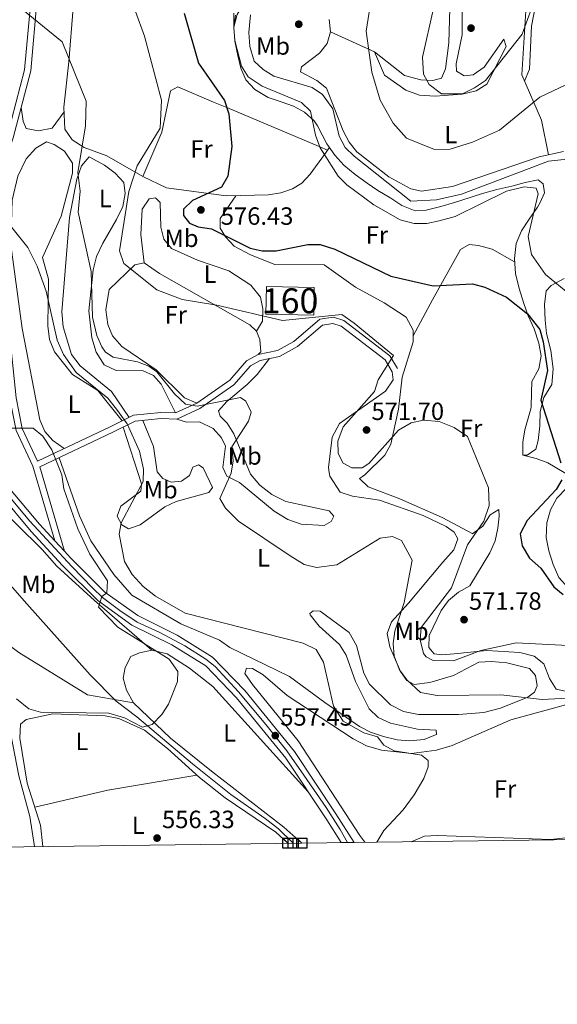
# Model space of a CAD drawing. Units: metres. Extents: x 587934 to 594894, y 4650332 to 4655047.
# Drawn here: x 592939 to 593155, y 4650332 to 4650727 of the extents above; entities that cross this region are included whole.
import ezdxf
from ezdxf.enums import TextEntityAlignment as Align

# ---------------------------------------------------------------- set-up
doc = ezdxf.new("R2010")
doc.units = ezdxf.units.M
doc.header["$MEASUREMENT"] = 0
doc.linetypes.add('DGN Style 3', pattern=[121.93132000000001, 87.09380000000002, -34.83752])
doc.linetypes.add('DGN Style 4', pattern=[139.4371738, 69.67504000000001, -34.83752, 0.08709380000000001, -34.83752])
for name, color, linetype, lineweight in [('Nivel 11', 7, 'Continuous', 0), ('Nivel 13', 7, 'Continuous', 0), ('Nivel 18', 7, 'Continuous', 0), ('Nivel 21', 7, 'Continuous', 0), ('Nivel 23', 7, 'Continuous', 0), ('Nivel 36', 7, 'Continuous', 0), ('Nivel 37', 7, 'Continuous', 0), ('Nivel 4', 7, 'Continuous', 0), ('Nivel 41', 7, 'Continuous', 0), ('Nivel 48', 7, 'Continuous', 0), ('Nivel 49', 7, 'Continuous', 0), ('Nivel 5', 7, 'Continuous', 0), ('Nivel 53', 7, 'Continuous', 0), ('Nivel 54', 7, 'Continuous', 0), ('Nivel 61', 7, 'Continuous', 0), ('Nivel 62', 7, 'Continuous', 0), ('Nivel 7', 7, 'Continuous', 0)]:
    doc.layers.add(name, color=color, linetype=linetype, lineweight=lineweight)
doc.styles.add('Style-Arial', font='txt')
doc.styles.add('Style-Arial Narrow', font='txt')

# ---------------------------------------------------------------- blocks, each defined once
blk = doc.blocks.new('5PATER')
at = {"layer": 'Nivel 7', "linetype": 'Continuous', "lineweight": 0}
h = blk.add_hatch(color=51, dxfattribs=at)
edge = h.paths.add_edge_path()
edge.add_ellipse((-0.002248577773571014, 0.003917604684829712), major_axis=(-1.095731442372465, -1.110710699892244), ratio=0.9994222409660318, start_angle=0, end_angle=360)

msp = doc.modelspace()

# ---------------------------------------------------------------- linework, layer by layer
at = {"layer": 'Nivel 11', "color": 142, "linetype": 'DGN Style 3', "lineweight": 13}
for points in [[(592986.3099999987, 4650447.100000001, 555), (592977.9899999984, 4650453.43, 555.01), (592967.5700000003, 4650463.899999999, 554.82), (592942.0700000003, 4650492.469999999, 553.52), (592925.0300000012, 4650511.830000002, 551.47)], [(592986.3099999987, 4650447.100000001, 555), (593008.6000000015, 4650428.27, 556.19), (593023.9499999993, 4650415.98, 557.19), (593037.7699999996, 4650406.25, 557.96), (593043.1499999985, 4650402.16, 558.26), (593049.0399999991, 4650396.359999999, 558.38)]]:
    msp.add_polyline3d(points, dxfattribs=at)
at = {"layer": 'Nivel 13', "color": 4, "linetype": 'Continuous', "lineweight": 0}
msp.add_polyline3d([(593186.5899999999, 4650672.239999998, 580.88), (593170.2699999996, 4650672.129999999, 580.69), (593151.5100000016, 4650670.120000001, 580.69), (593116.6099999994, 4650656.879999999, 580.88), (593106.5899999999, 4650654.609999999, 580.88), (593096.1700000018, 4650654.010000002, 580.88), (593073.4499999993, 4650672.050000001, 580.88), (593069.9299999997, 4650675.600000001, 580.88), (593067.4400000013, 4650680.170000002, 580.88), (593064.8999999985, 4650691.050000001, 581.0500000000001), (593060.75, 4650696.800000001, 580.88), (593056.6600000001, 4650699.600000001, 580.88), (593041.2699999996, 4650704.149999999, 580.88), (593037.0399999991, 4650706.82, 580.88), (593033.3299999982, 4650710.16, 580.88), (593031.5799999982, 4650716.09, 580.88), (593031.2100000009, 4650721.760000002, 580.88), (593031.9299999997, 4650728.82, 581.07)], dxfattribs=at)
at = {"layer": 'Nivel 18', "color": 1, "linetype": 'DGN Style 3', "lineweight": 13, "extrusion": (-0.003538016337438925, -0.1657690093712238, 0.9861582621326452), "elevation": -772461.4978277979, "flags": 128}
msp.add_lwpolyline([(493667.4508750625, 4597777.154502932), (493686.6652498916, 4597777.154502936), (493686.6613049246, 4597765.936625041), (493667.4469300993, 4597765.936625041), (493667.4508750625, 4597777.154502932)], dxfattribs=at)
at = {"layer": 'Nivel 21', "color": 7, "linetype": 'Continuous', "lineweight": 0}
for points in [[(592953.370000001, 4650517.739999998, 553.15), (592944.5899999999, 4650547.710000001, 554.08), (592937.8399999999, 4650562.030000001, 554.82), (592935.370000001, 4650574.68, 555.2), (592933.3399999999, 4650594.120000001, 556.13), (592932.0599999987, 4650599.969999999, 556.3100000000001), (592924.0100000016, 4650621.539999999, 556.6800000000001), (592921.9699999988, 4650633.789999999, 557.0600000000001), (592925.6099999994, 4650653.800000001, 558.17), (592934.2800000012, 4650680.050000001, 560.78), (592941.1999999993, 4650706.760000002, 563.01), (592943.9499999993, 4650737.27, 565.62)], [(592946.4100000001, 4650549.73, 554.08), (592975.5500000007, 4650563.530000001, 558.09), (592984.9600000009, 4650568.129999999, 560.7), (592995.9200000018, 4650569.260000002, 562), (593001.8200000003, 4650569.030000001, 562.74), (593010.3200000003, 4650573.010000002, 564.0500000000001), (593023.5599999987, 4650582.260000002, 564.42), (593030.3200000003, 4650589.989999998, 567.21), (593034.9499999993, 4650592.449999999, 567.4), (593042.6600000001, 4650594.050000001, 567.58), (593049.2699999996, 4650597.760000002, 568.14), (593059.6799999997, 4650606.620000001, 568.7), (593065.1799999997, 4650607.52, 568.89), (593069.3900000006, 4650606.18, 569.63), (593087.7600000016, 4650592, 569.82), (593090.9200000018, 4650586.920000002, 570.5600000000001)]]:
    msp.add_polyline3d(points, dxfattribs=at)
at = {"layer": 'Nivel 21', "color": 7, "linetype": 'DGN Style 3', "lineweight": 0}
for points in [[(592946.4100000001, 4650549.73, 554.08), (592940.2199999988, 4650562.84, 554.82), (592937.8399999999, 4650575.07, 555.2), (592935.8099999987, 4650594.489999998, 556.13), (592934.4800000004, 4650600.600000001, 556.3100000000001), (592926.4200000018, 4650622.190000001, 556.6800000000001), (592924.4899999984, 4650633.75, 557.0600000000001), (592928, 4650653.050000001, 558.17), (592936.6999999993, 4650679.420000002, 560.78), (592943.6700000018, 4650706.289999999, 563.01), (592946.4100000001, 4650736.719999999, 565.62)], [(592957.1900000013, 4650513.59, 553.15), (592947.2899999991, 4650547.379999999, 554.08), (592976.6400000006, 4650561.280000001, 558.09), (592985.6499999985, 4650565.690000001, 560.7), (592996, 4650566.75, 562), (593002.3299999982, 4650566.510000002, 562.74), (593011.5700000003, 4650570.84, 564.0500000000001), (593025.2399999984, 4650580.390000001, 564.42), (593031.8999999985, 4650588, 567.21), (593035.8099999987, 4650590.080000002, 567.4), (593043.5500000007, 4650591.68, 567.58), (593050.7100000009, 4650595.699999999, 568.14), (593060.7699999996, 4650604.27, 568.7), (593064.9899999984, 4650604.960000001, 568.89), (593068.2100000009, 4650603.93, 569.63), (593085.870000001, 4650590.300000001, 569.82), (593088.8000000007, 4650585.600000001, 570.5600000000001)]]:
    msp.add_polyline3d(points, dxfattribs=at)
at = {"layer": 'Nivel 21', "color": 7, "linetype": 'Continuous', "lineweight": 13}
for points in [[(592934.4600000009, 4650539.48, 551.85), (592947.2199999988, 4650524.420000002, 552.96), (592953.370000001, 4650517.739999998, 553.79), (592957.1900000013, 4650513.59, 554.3100000000001), (592959.6499999985, 4650510.91, 554.64), (592973.4899999984, 4650497.149999999, 555.38), (592986.620000001, 4650487.699999999, 555.94), (593002.4899999984, 4650479.82, 556.13), (593016.6999999993, 4650471.050000001, 556.6800000000001), (593029.6099999994, 4650457.670000002, 557.24), (593049.5599999987, 4650433.129999999, 557.99), (593066.1700000018, 4650408.199999999, 558.36), (593073.4699999988, 4650396.68, 559.08)], [(592931.25, 4650536.469999999, 551.85), (592943.9100000001, 4650521.510000002, 552.96), (592956.4699999988, 4650507.859999999, 554.64), (592970.629999999, 4650493.780000001, 555.38), (592984.3299999982, 4650483.920000002, 555.94), (593000.3500000015, 4650475.969999999, 556.13), (593013.9100000001, 4650467.600000001, 556.6800000000001), (593026.3099999987, 4650454.75, 557.24), (593046.0100000016, 4650430.52, 557.99), (593062.4699999988, 4650405.809999999, 558.36), (593068.2899999991, 4650396.620000001, 558.9300000000001)]]:
    msp.add_polyline3d(points, dxfattribs=at)
at = {"layer": 'Nivel 23', "color": 7, "linetype": 'DGN Style 4', "lineweight": 0}
msp.add_polyline3d([(592933.7800000012, 4650536.949999999, 551.9300000000001), (592943.2800000012, 4650525.550000001, 552.76), (592960.2399999984, 4650507.370000001, 554.75), (592968.6499999985, 4650498.68, 555.2), (592972.4499999993, 4650494.969999999, 555.04), (592979.5100000016, 4650489.809999999, 555.64), (592986.4699999988, 4650485.109999999, 555.95), (592995.2899999991, 4650481.07, 556.0600000000001), (593005.6000000015, 4650475.640000001, 556.29), (593014.0100000016, 4650470.210000001, 556.62), (593017.7199999988, 4650467.23, 556.78), (593027.0300000012, 4650457.18, 557.2), (593038.0799999982, 4650444.039999999, 557.39), (593046.4899999984, 4650433.449999999, 557.87), (593053.2699999996, 4650423.68, 557.78), (593062.3000000007, 4650410.719999999, 558.0500000000001), (593067.9100000001, 4650401.940000001, 558.69), (593070.879999999, 4650396.649999999, 559.01)], dxfattribs=at)
at = {"layer": 'Nivel 36', "color": 92, "linetype": 'Continuous', "lineweight": 0, "extrusion": (-0.04270077140221942, 0.257958771428605, 0.9652118505098766), "elevation": 1174832.287701165, "flags": 128}
msp.add_lwpolyline([(-1344447.995058343, -4334758.796819527), (-1344477.936550248, -4334760.823827786), (-1344514.252186488, -4334760.938564103)], dxfattribs=at)
at = {"layer": 'Nivel 36', "color": 92, "linetype": 'Continuous', "lineweight": 0}
for points in [[(593025.2600000016, 4650723.859999999, 578.01), (593026.5, 4650729.010000002, 579.49), (593031.8900000006, 4650738.199999999, 579.49), (593035.5199999996, 4650742.539999999, 579.49), (593044.1400000006, 4650749.609999999, 579.49), (593047.6700000018, 4650753.84, 579.6800000000001), (593048.620000001, 4650757.68, 579.6800000000001), (593043.120000001, 4650772.390000001, 579.6800000000001), (593041.9100000001, 4650778.460000001, 579.49), (593042.2300000004, 4650783.440000001, 579.34), (593045.5500000007, 4650795.530000001, 579.3100000000001), (593051.6700000018, 4650805.460000001, 579.4300000000001), (593057.0700000003, 4650809.449999999, 579.6800000000001), (593066.5599999987, 4650813.34, 579.6800000000001), (593071.5500000007, 4650813, 579.86), (593085.3299999982, 4650809.059999999, 581.17)], [(593063.5799999982, 4650675.580000002, 579.3100000000001), (593061.5899999999, 4650672.789999999, 580), (593055.8999999985, 4650664.84, 578.01), (593052.4499999993, 4650661.260000002, 577.6), (593048.7800000012, 4650659.02, 577.26), (593044.0199999996, 4650657.359999999, 576.67), (593039.1499999985, 4650656.550000001, 576), (593022.1099999994, 4650656.129999999, 574.66), (592998.1400000006, 4650659.399999999, 571.6800000000001), (592988.620000001, 4650663.879999999, 570.04), (592974.25, 4650672.23, 566.74), (592965.1700000018, 4650675.52, 564.98), (592960.379999999, 4650678.640000001, 564.79), (592957.3999999985, 4650682.949999999, 564.42), (592957.0399999991, 4650691.82, 564.42), (592959.0199999996, 4650710, 564.49), (592960.7600000016, 4650731.57, 565.91), (592964.5700000003, 4650755.699999999, 568.51), (592971.0100000016, 4650776.469999999, 569.82)], [(593113, 4650768.100000001, 591.82), (593111.5300000012, 4650717.530000001, 591.63), (593110.120000001, 4650707.190000001, 591.45), (593108.5599999987, 4650703.420000002, 590.7), (593105.1099999994, 4650702.52, 590.33), (593100.2199999988, 4650702.780000001, 589.36), (593093.6700000018, 4650704.469999999, 588.3100000000001), (593081.6499999985, 4650713.899999999, 585.6800000000001), (593064.0599999987, 4650721.989999998, 584.71)], [(593081.6499999985, 4650713.899999999, 585.6800000000001), (593085.6999999993, 4650704.559999999, 585.86), (593094.1700000018, 4650698.620000001, 586.89), (593099.7100000009, 4650696.629999999, 587.49), (593106.0199999996, 4650696.23, 587.72), (593116.870000001, 4650696.969999999, 588.84), (593122.3999999985, 4650698.300000001, 589.4), (593126.7199999988, 4650700.920000002, 589.84), (593134.5300000012, 4650716.16, 591.04), (593133.5399999991, 4650719.100000001, 592.01), (593125.6600000001, 4650707.760000002, 592.74), (593121.3099999987, 4650704.699999999, 592.92), (593117.6000000015, 4650704.34, 593.12), (593114.5, 4650706.190000001, 593.12), (593114.3999999985, 4650709.109999999, 593.12), (593116.8500000015, 4650720.789999999, 593.12), (593116.9499999993, 4650742.739999998, 593.26)], [(593142.4800000004, 4650732.600000001, 591.02), (593140.8000000007, 4650704.68, 587.0600000000001), (593148.7300000004, 4650686.59, 583.54), (593151.4299999997, 4650672.59, 582.51)], [(593141.9100000001, 4650702.129999999, 587.17), (593143.8900000006, 4650707.059999999, 587.72), (593144.629999999, 4650724.199999999, 589.13), (593146.8000000007, 4650735.539999999, 589.4)], [(593025.2600000016, 4650729.420000002, 578.19), (593025.2600000016, 4650723.859999999, 578.38), (593025.5500000007, 4650718.25, 578.5600000000001), (593026.8500000015, 4650712.449999999, 578.5600000000001), (593028.0199999996, 4650707.399999999, 578.5600000000001), (593030.0500000007, 4650702.780000001, 578.5600000000001), (593033.6700000018, 4650698.780000001, 578.75), (593039, 4650695.640000001, 578.75), (593044.1400000006, 4650693.850000001, 578.94), (593049.120000001, 4650692.129999999, 578.94), (593053.5599999987, 4650689.699999999, 578.94), (593057.3900000006, 4650686.210000001, 579.12), (593058.7399999984, 4650684.239999998, 579.87), (593062.5300000012, 4650677.080000002, 580.24), (593065.6900000013, 4650672.559999999, 580.24), (593069.3399999999, 4650668.5, 580.0500000000001), (593073.8500000015, 4650664.670000002, 580.0500000000001), (593078.7199999988, 4650661.300000001, 580.24), (593082.9400000013, 4650658.379999999, 580.24), (593088.1999999993, 4650655.18, 580.24), (593092.5700000003, 4650652.27, 580.24), (593097.9100000001, 4650650.18, 580.24), (593102.4499999993, 4650650.48, 580.24), (593108.2199999988, 4650651.870000001, 580.24), (593113.7899999991, 4650653.489999998, 580.0500000000001), (593120.1099999994, 4650655.489999998, 580.0500000000001), (593124.9600000009, 4650657.07, 580.0500000000001), (593130.7800000012, 4650658.670000002, 580.0500000000001), (593136.8000000007, 4650660.039999999, 580.0500000000001), (593142.129999999, 4650661.510000002, 580.0500000000001), (593147.3099999987, 4650662.57, 580.0500000000001), (593149.3900000006, 4650660.989999998, 580.0500000000001), (593149.8299999982, 4650657.43, 580.0500000000001), (593148.120000001, 4650653.550000001, 580.0500000000001), (593147.0700000003, 4650651.620000001, 580.0500000000001), (593143.7600000016, 4650646.800000001, 579.3100000000001), (593140.6099999994, 4650642.07, 578.94), (593138.4400000013, 4650637.010000002, 578.38), (593137.7899999991, 4650631.030000001, 577.26), (593138.2699999996, 4650624.949999999, 576.52), (593139.7600000016, 4650618.920000002, 575.96), (593141.629999999, 4650612.960000001, 575.59), (593143.370000001, 4650608.080000002, 575.4), (593145.7800000012, 4650602.760000002, 574.84), (593147.6400000006, 4650597.100000001, 574.47), (593148.5, 4650591.960000001, 574.1), (593147.5599999987, 4650586.719999999, 574.1), (593144.7899999991, 4650581.649999999, 573.54), (593144.6600000001, 4650577.210000001, 572.98), (593144.5500000007, 4650571.530000001, 572.79), (593144.3900000006, 4650570.739999998, 571.86), (593141.9299999997, 4650562.309999999, 571.12), (593141.129999999, 4650557.280000001, 570.5600000000001), (593141.2300000004, 4650552.09, 570.75), (593142.9600000009, 4650552.129999999, 572.0500000000001), (593146.4299999997, 4650554.460000001, 572.42), (593147.3500000015, 4650558.039999999, 572.98), (593148.0199999996, 4650563.859999999, 573.72), (593148.1999999993, 4650569.600000001, 574.1), (593149.5599999987, 4650575.260000002, 574.66), (593152.7899999991, 4650580.43, 574.84), (593153.3500000015, 4650586.800000001, 575.77), (593152.379999999, 4650594.059999999, 576.14), (593150.7100000009, 4650600.870000001, 576.52), (593150.1900000013, 4650606.27, 577.63), (593149.8500000015, 4650612.600000001, 578.75), (593150.5799999982, 4650618.07, 579.6800000000001), (593152.5899999999, 4650620.219999999, 580.24), (593157.7100000009, 4650622.949999999, 580.42)], [(593064.0599999987, 4650721.989999998, 583.21), (593063.4200000018, 4650726.949999999, 583.26)], [(593157.4600000009, 4650673.93, 582.7), (593147.7399999984, 4650671.760000002, 582.7), (593112.9499999993, 4650659.969999999, 582.7), (593100.5700000003, 4650658.050000001, 582.4300000000001), (593096.1799999997, 4650658.940000001, 582.14), (593087.4400000013, 4650663.77, 581.87), (593074.6099999994, 4650673.809999999, 581.73), (593071.4299999997, 4650677.649999999, 581.77), (593069.0199999996, 4650682.23, 581.9300000000001), (593062.4100000001, 4650699.330000002, 581.96), (593058.5399999991, 4650702.5, 582.09), (593051.9200000018, 4650705.890000001, 582.14), (593052.3900000006, 4650707.93, 582.33), (593059.6099999994, 4650713.359999999, 582.51), (593062.7199999988, 4650717.239999998, 582.87), (593064.0599999987, 4650721.989999998, 582.92)], [(592988.620000001, 4650663.879999999, 570.5600000000001), (592996.3299999982, 4650681.68, 570.35), (592999.8299999982, 4650698.25, 570.9300000000001), (593002.6700000018, 4650699.93, 571.47), (593017.0599999987, 4650693.800000001, 574.0500000000001), (593022.379999999, 4650691.559999999, 575), (593059.4800000004, 4650675.920000002, 580.08), (593059.7699999996, 4650675.800000001, 580), (593062.8200000003, 4650674.52, 579.12)], [(592957.120000001, 4650689.859999999, 562.9300000000001), (592952.3500000015, 4650683.280000001, 561.8100000000001), (592946.870000001, 4650682.239999998, 561.63), (592941.8500000015, 4650683.260000002, 561.44), (592940.6499999985, 4650686.16, 561.63), (592939.8500000015, 4650691.559999999, 561.25)], [(592957.1099999994, 4650554.800000001, 555.67), (592952.5799999982, 4650558.030000001, 556.04), (592949.3200000003, 4650561.609999999, 556.32), (592947.3599999994, 4650566.23, 556.52), (592940.2300000004, 4650602.879999999, 558.2), (592935.7300000004, 4650636.52, 559.65), (592936.25, 4650654.379999999, 560.94), (592938.4699999988, 4650664.109999999, 561.86), (592941.8599999994, 4650671.080000002, 562.19), (592945.7100000009, 4650675.34, 562.37), (592950.0199999996, 4650677.859999999, 563.1), (592953.0700000003, 4650676.800000001, 563.3000000000001), (592957.2199999988, 4650674.080000002, 563.62), (592960.3999999985, 4650669.219999999, 563.49), (592960.4200000018, 4650665.239999998, 563.3000000000001), (592955.9400000013, 4650648.02, 561.89), (592948.4499999993, 4650631.379999999, 560.51), (592950.8500000015, 4650622.760000002, 560.14), (592950.5100000016, 4650604.059999999, 559.02), (592951.1600000001, 4650598.539999999, 558.84), (592953.2899999991, 4650593.609999999, 558.65), (592960.4200000018, 4650584.52, 558.65), (592970.5799999982, 4650578.02, 559.02), (592980.370000001, 4650565.890000001, 559.21)], [(592983.1700000018, 4650567.260000002, 560.32), (592976.1099999994, 4650577.68, 561.25), (592963.4899999984, 4650587.969999999, 561.78), (592960.0300000012, 4650592.489999998, 562.17), (592956.6799999997, 4650603.640000001, 562.74), (592956.1099999994, 4650609.68, 562.9300000000001), (592959.25, 4650647.440000001, 564.23), (592962.1799999997, 4650662.859999999, 565.16), (592964.0399999991, 4650668.199999999, 565.35), (592967.1400000006, 4650671.82, 565.54), (592973.2699999996, 4650668.420000002, 567.02), (592977.6000000015, 4650665.210000001, 567.21), (592981, 4650661.460000001, 568.33), (592981.6400000006, 4650657.16, 568.51), (592980.5899999999, 4650651.879999999, 568.33), (592978.1499999985, 4650646.719999999, 567.96), (592972.5799999982, 4650637.140000001, 565.72), (592970.0899999999, 4650631.84, 565.54), (592968.7300000004, 4650626.5, 564.79), (592966.9499999993, 4650610.059999999, 564.23), (592968.2399999984, 4650599.18, 563.4), (592969.8999999985, 4650593.48, 562.67), (592973.1600000001, 4650588.330000002, 562.37), (592978, 4650586.02, 562.37), (592988.870000001, 4650585.899999999, 562.5600000000001), (592992.9600000009, 4650584.080000002, 562.5600000000001), (592996.0100000016, 4650580.559999999, 562.5600000000001), (593001.8200000003, 4650569.030000001, 562.37)], [(592989.1700000018, 4650629.34, 570.75), (592987.8500000015, 4650640.66, 571.3100000000001), (592988.3900000006, 4650650.879999999, 571.3100000000001), (592991.1900000013, 4650654.989999998, 571.49), (592993.8200000003, 4650655.399999999, 571.6800000000001), (592995.6799999997, 4650653.559999999, 572.42), (592995.8500000015, 4650643.629999999, 572.61), (592997.1099999994, 4650638.809999999, 572.6), (593000.2399999984, 4650635.030000001, 572.79), (593010.5700000003, 4650630.399999999, 572.4300000000001), (593023.1999999993, 4650626.039999999, 571.3100000000001), (593032.0300000012, 4650620.300000001, 571.1800000000001), (593035.8999999985, 4650615.57, 570.64), (593036.7800000012, 4650610.879999999, 570.37), (593036.7399999984, 4650605.850000001, 569.66), (593034.3099999987, 4650601.859999999, 569.63)], [(593026.0300000012, 4650656.23, 575.59), (593019.7100000009, 4650647.109999999, 575.59), (593019.7300000004, 4650643.260000002, 575.4), (593021.8900000006, 4650639.719999999, 574.66), (593025.2699999996, 4650635.989999998, 574.54), (593031.8599999994, 4650632.460000001, 573.72), (593041.6499999985, 4650628.649999999, 573.5600000000001), (593061.5, 4650628.5, 572.79), (593074.0199999996, 4650619.530000001, 572.4300000000001), (593085.5799999982, 4650613.239999998, 572.24), (593094.3000000007, 4650607.48, 572.59), (593097.1600000001, 4650602.239999998, 572.53), (593097.2100000009, 4650597.620000001, 572.24), (593092.7800000012, 4650583.460000001, 571.12), (593091.2300000004, 4650570.530000001, 569.82), (593088.2199999988, 4650556.5, 569.07), (593085.8299999982, 4650552.09, 568.92), (593077.8200000003, 4650544.18, 568.74), (593076.8299999982, 4650543.59, 568.74), (593075.5899999999, 4650542.739999998, 568.37), (593079.1600000001, 4650539.330000002, 568.19), (593091.7699999996, 4650534.640000001, 567.8100000000001), (593108.75, 4650527.149999999, 567.8100000000001), (593121.1099999994, 4650520.580000002, 568.74), (593121.1499999985, 4650520.609999999, 569.3000000000001), (593125.1700000018, 4650523.550000001, 569.85), (593128.0599999987, 4650528.109999999, 569.86), (593131.4899999984, 4650530.260000002, 570.42), (593131.6499999985, 4650527.66, 571.9), (593131.1900000013, 4650522.77, 572.83), (593130.0899999999, 4650517.66, 572.85), (593127.9100000001, 4650512.850000001, 572.66), (593119.870000001, 4650499.690000001, 571.22), (593115.3000000007, 4650497.059999999, 570.42), (593111.3599999994, 4650493.84, 570.6), (593108.4699999988, 4650489.789999999, 571.14), (593103.5399999991, 4650479.789999999, 571.35), (593103.4600000009, 4650474.899999999, 571.35), (593105.629999999, 4650472.34, 570.97), (593108.6499999985, 4650471.940000001, 570.42), (593113.6099999994, 4650472.330000002, 569.8000000000001), (593126.8000000007, 4650473.690000001, 569.67), (593139.9100000001, 4650472.899999999, 568.74), (593145.6999999993, 4650471.379999999, 568.1800000000001), (593149.5799999982, 4650468.32, 567.8100000000001), (593151.9100000001, 4650462.420000002, 565.95), (593154.5599999987, 4650458.219999999, 564.85), (593169.6499999985, 4650454.91, 564.83)], [(593097.1900000013, 4650599.969999999, 572.65), (593104.870000001, 4650614.399999999, 574.88), (593116.2300000004, 4650634.620000001, 575.63), (593119.6499999985, 4650636.640000001, 575.63), (593123.3299999982, 4650636.27, 575.63), (593128.8299999982, 4650634.809999999, 575.63), (593137.8999999985, 4650629.66, 575.44)], [(593010.3200000003, 4650573.010000002, 563.67), (593005.4200000018, 4650575.059999999, 564.0500000000001), (592994.0199999996, 4650586.41, 564.38), (592980.2300000004, 4650595.699999999, 566.0500000000001), (592976.4699999988, 4650599.960000001, 566.84), (592974.620000001, 4650604.57, 567.47), (592973.8599999994, 4650610.370000001, 568.08), (592975.1999999993, 4650618.52, 568.51), (592985.4899999984, 4650628.460000001, 570.19), (592989.1700000018, 4650629.34, 570.75), (592995.3900000006, 4650625, 570.9300000000001), (593031.5599999987, 4650604.350000001, 569.58), (593034.3099999987, 4650601.859999999, 569.44), (593035.6099999994, 4650598.489999998, 568.89), (593036.0300000012, 4650593.530000001, 567.96), (593034.9499999993, 4650592.449999999, 567.96)], [(593039.5799999982, 4650590.859999999, 567.58), (593034.5, 4650584.48, 567.02), (593030.5899999999, 4650580.52, 565.54), (593022.379999999, 4650573.699999999, 564.61), (593019.0799999982, 4650569.940000001, 564.42), (593019.7399999984, 4650567.800000001, 564.42), (593022.5100000016, 4650564.899999999, 564.79), (593025.1600000001, 4650560.649999999, 564.92), (593031.9100000001, 4650544.539999999, 567.2), (593035.5899999999, 4650540.100000001, 567.21), (593040.3999999985, 4650536.260000002, 567.21), (593046.0399999991, 4650533.48, 567.4), (593063.5199999996, 4650529.800000001, 567.21), (593065.2699999996, 4650527.620000001, 567.02), (593064.25, 4650525.5, 566.84), (593061.4499999993, 4650523.920000002, 566.84), (593052.2699999996, 4650524.420000002, 566.3000000000001), (593046.8500000015, 4650526.219999999, 566.13), (593041.4299999997, 4650529.580000002, 565.91), (593027.4699999988, 4650541.18, 565.35), (593022.4100000001, 4650543.68, 564.98), (593020.7600000016, 4650547.120000001, 564.23), (593021.8099999987, 4650555.68, 563.12), (593020.2899999991, 4650559.120000001, 562.9300000000001), (593016.9699999988, 4650562.84, 562.9300000000001), (593011.3900000006, 4650565.449999999, 562.9300000000001), (593006.2699999996, 4650565.34, 562.9300000000001), (593002.3299999982, 4650566.510000002, 562.9300000000001)], [(593088.8000000007, 4650585.600000001, 570.19), (593089.1600000001, 4650582.32, 570.19), (593086.0500000007, 4650577.809999999, 569.63), (593067.629999999, 4650564.800000001, 568.89), (593064.620000001, 4650559.280000001, 568.89), (593063.1900000013, 4650547.140000001, 568.7), (593063.5, 4650545.109999999, 568.59), (593063.7199999988, 4650543.719999999, 568.1800000000001), (593067.9100000001, 4650537.32, 568), (593072.8000000007, 4650535.620000001, 567.25), (593083.7100000009, 4650533.98, 566.69), (593101.1900000013, 4650527.859999999, 566.34), (593110.4699999988, 4650523.41, 566.69), (593113.5599999987, 4650521.219999999, 566.88), (593115.0399999991, 4650518.48, 567.07), (593113.4800000004, 4650514.07, 567.07), (593109.0799999982, 4650509.219999999, 567.04), (593095.3399999999, 4650492.699999999, 564.46), (593088.4400000013, 4650485.18, 564.09), (593086.7600000016, 4650480.5, 564.09), (593087.8500000015, 4650475.120000001, 564.46), (593092.1000000015, 4650465.280000001, 565.2), (593094.6900000013, 4650461.739999998, 565.39), (593097.620000001, 4650460.120000001, 565.39), (593103.8500000015, 4650460.84, 565.8100000000001), (593113.3900000006, 4650463.739999998, 566.51), (593123.5599999987, 4650469.059999999, 567.27), (593128.5500000007, 4650469.34, 567.25), (593134.7100000009, 4650468.780000001, 567.04), (593143.8500000015, 4650466.52, 566.69), (593146.25, 4650463.66, 565.95), (593146.879999999, 4650459.559999999, 565.39), (593145.8900000006, 4650457, 565.02), (593143.1400000006, 4650455.02, 564.6800000000001), (593132.2100000009, 4650450.530000001, 563.49), (593125.5599999987, 4650448.890000001, 563.49), (593115.4100000001, 4650448.059999999, 563.49), (593099.2600000016, 4650447.98, 563.67), (593093.3000000007, 4650449.219999999, 563.67), (593088.0300000012, 4650451.899999999, 563.49), (593079.6999999993, 4650460.239999998, 563.47), (593077.4299999997, 4650464.66, 562.9300000000001), (593074.4499999993, 4650475.670000002, 562.3100000000001), (593071.4899999984, 4650481, 561.73), (593059.8000000007, 4650489.5, 562), (593057.0100000016, 4650489.66, 562.19), (593055.75, 4650488.5, 562.19), (593055.8399999999, 4650488.039999999, 562.13), (593059.4600000009, 4650483.539999999, 561.16), (593067.6600000001, 4650476.170000002, 560.7), (593070.2600000016, 4650471.899999999, 560.51), (593074.0799999982, 4650461.25, 560.7), (593079.4600000009, 4650450.260000002, 560.91), (593083.1000000015, 4650446.809999999, 561.25), (593088.120000001, 4650444.52, 561.25), (593098.9699999988, 4650442.100000001, 561.44), (593106.3599999994, 4650441.760000002, 561.8100000000001), (593106.4899999984, 4650440, 561.63), (593106.1700000018, 4650439.82, 561.6), (593101.5199999996, 4650438.010000002, 561.25), (593095.7300000004, 4650437.52, 561.0600000000001), (593090.7399999984, 4650437.84, 561.07), (593085.2699999996, 4650439.16, 560.88), (593080.0799999982, 4650440.91, 560.86), (593075.6499999985, 4650443.219999999, 560.51), (593061.7699999996, 4650452.899999999, 559.17), (593047.5700000003, 4650463.34, 559.02), (593023.6499999985, 4650474.920000002, 559.21), (593019.3900000006, 4650477.830000002, 559.02), (593003.870000001, 4650484.43, 559.39), (592984.2800000012, 4650495.969999999, 559.02), (592977.0500000007, 4650504.239999998, 558.84), (592967.870000001, 4650517.760000002, 557.72), (592963.2300000004, 4650527.699999999, 556), (592955.0899999999, 4650551.07, 555.11)], [(592988.6999999993, 4650566, 560.7), (592992.8999999985, 4650555.580000002, 560.7), (592994.379999999, 4650545.48, 560.7), (592996.6499999985, 4650542.739999998, 560.88), (593000.0799999982, 4650541.280000001, 561.07), (593004.2399999984, 4650541.699999999, 561.25), (593007.4299999997, 4650543.960000001, 561.44), (593008.7300000004, 4650547.219999999, 562), (593010.9800000004, 4650548.239999998, 562.37), (593012.9200000018, 4650547.02, 563.12), (593016.620000001, 4650539.080000002, 564.79), (593015.1400000006, 4650537.120000001, 564.79), (593002.0899999999, 4650533.530000001, 564.23), (592997.4499999993, 4650531.399999999, 564.07), (592987.5700000003, 4650524.109999999, 562.9300000000001), (592982.9100000001, 4650522.600000001, 561.07), (592980.1999999993, 4650524.140000001, 560.88), (592978.4400000013, 4650527.620000001, 559.39), (592979.8399999999, 4650531.609999999, 558.65), (592987.9100000001, 4650537.59, 559.02), (592988.1700000018, 4650540.609999999, 559.02), (592980.8000000007, 4650563.32, 558.65)], [(593141.2300000004, 4650552.09, 571.53), (593146.5300000012, 4650550.739999998, 573.21), (593151.1799999997, 4650549.02, 573.7), (593161.4100000001, 4650542.949999999, 574.88)], [(593158.6600000001, 4650538.879999999, 574.84), (593154.870000001, 4650534.780000001, 575.03), (593152.3099999987, 4650530.18, 575.21)], [(592984.9899999984, 4650452.710000001, 554.76), (592966.4200000018, 4650455.879999999, 555.21), (592938.9400000013, 4650472.940000001, 555.08), (592927.5300000012, 4650481.399999999, 554.44), (592920.8900000006, 4650488.739999998, 553.74), (592912.7699999996, 4650500.960000001, 552.76), (592908.370000001, 4650512.199999999, 551.97), (592907.5899999999, 4650517.190000001, 551.65), (592908.2199999988, 4650521.16, 551.41), (592910.4800000004, 4650525.48, 551.12), (592914.25, 4650529.559999999, 550.85), (592918.4899999984, 4650532.830000002, 550.8100000000001), (592923.1099999994, 4650534.649999999, 551.04), (592927.9699999988, 4650534.239999998, 551.44), (592948.3299999982, 4650514.210000001, 551.88), (592954.2300000004, 4650507.609999999, 552.88), (592969.2300000004, 4650493.809999999, 554.58), (592992.2699999996, 4650473.850000001, 555.13)], [(593152.3099999987, 4650530.18, 575.21), (593150.7600000016, 4650524.949999999, 576.52), (593150.5700000003, 4650519.120000001, 576.33), (593151.620000001, 4650513.690000001, 575.77), (593153.3999999985, 4650508.210000001, 575.59), (593155.629999999, 4650503.02, 575.4), (593159.4499999993, 4650498.739999998, 575.4), (593164.6600000001, 4650495.949999999, 575.21), (593168.7800000012, 4650495.84, 575.4), (593169.8500000015, 4650497.719999999, 576.89), (593167.7100000009, 4650499.949999999, 577.26)], [(592920.5, 4650454.760000002, 560.72), (592926.3099999987, 4650452.080000002, 559.23), (592929.1099999994, 4650452.710000001, 557.5500000000001), (592928.2699999996, 4650454.649999999, 557.37), (592920.6700000018, 4650463.219999999, 556.8100000000001), (592918.2899999991, 4650467.609999999, 556.8100000000001), (592917.6099999994, 4650472.57, 556.44), (592919.5399999991, 4650472.809999999, 556.25), (592923.5199999996, 4650470.100000001, 556.25), (592927, 4650466.399999999, 556.75), (592929.9100000001, 4650461.850000001, 557.1800000000001), (592933.3399999999, 4650452.420000002, 557.1800000000001), (592938.9299999997, 4650423.48, 557.5500000000001), (592943.3000000007, 4650407.16, 558.08), (592945.1900000013, 4650395, 558.61)], [(593052.4699999988, 4650396.41, 557.59), (593045.3200000003, 4650402.800000001, 557.3000000000001), (593016.1999999993, 4650425.23, 555.71), (592999.7800000012, 4650438.57, 555.53), (592984.9899999984, 4650452.710000001, 554.97), (592982.1400000006, 4650457.73, 554.78), (592980.8500000015, 4650462.609999999, 554.97), (592981.629999999, 4650466.850000001, 554.97), (592983.9299999997, 4650471.280000001, 554.97), (592987.3299999982, 4650472.809999999, 554.97), (592992.2699999996, 4650473.850000001, 554.97), (592998.4499999993, 4650472.379999999, 554.97), (593007.4699999988, 4650466.670000002, 555.5), (593016.7199999988, 4650459.260000002, 555.53), (593055.0500000007, 4650416.960000001, 557.39)], [(593077.75, 4650396.739999998, 559.32), (593075.8200000003, 4650399.41, 559.1800000000001), (593051.0500000007, 4650437.530000001, 557.95), (593032.6700000018, 4650460.010000002, 557.95), (593029.6499999985, 4650464.5, 557.57), (593030.3099999987, 4650466.66, 557.39), (593032.6700000018, 4650466.52, 557.39), (593036.9499999993, 4650463.920000002, 557.39), (593046.5700000003, 4650455.68, 557.39), (593073.1000000015, 4650438.23, 557.67), (593078.4100000001, 4650435.510000002, 558.4), (593084.4100000001, 4650433.760000002, 559.25), (593096.5300000012, 4650432.370000001, 559.44), (593106.5399999991, 4650433.780000001, 559.5600000000001), (593112.8299999982, 4650435.530000001, 559.9), (593136.3299999982, 4650445.870000001, 561.27), (593160.370000001, 4650452.460000001, 563.16)], [(592948.6099999994, 4650395.050000001, 556.88), (592947.6600000001, 4650403.66, 556.11), (592942.2800000012, 4650420.510000002, 555.88), (592939.3399999999, 4650438.559999999, 555.88), (592939.6499999985, 4650444.149999999, 555.88), (592941.870000001, 4650445.960000001, 555.51), (592952.5, 4650448.32, 555.51), (592973.5300000012, 4650447.48, 555.13), (592979.0899999999, 4650446.379999999, 555.13), (592989.3200000003, 4650441.699999999, 555.32), (592998.6400000006, 4650434.420000002, 555.32), (593011.370000001, 4650422.780000001, 555.8000000000001), (593021.6999999993, 4650414.559999999, 556.62), (593042.0700000003, 4650400.800000001, 557.17), (593046.8399999999, 4650396.34, 557.28)], [(593158.1600000001, 4650398.489999998, 562.8100000000001), (593152.5199999996, 4650397.809999999, 562.6800000000001), (593106.75, 4650399.510000002, 560.5500000000001), (593101.7699999996, 4650399.16, 560.54), (593096.4100000001, 4650396.989999998, 560.51)]]:
    msp.add_polyline3d(points, dxfattribs=at)
at = {"layer": 'Nivel 4', "color": 30, "linetype": 'Continuous', "lineweight": 30, "elevation": 575, "flags": 128}
for points in [[(593005.2399999984, 4650729.449999999), (593011, 4650709.370000001), (593021.5100000016, 4650694.41), (593023.129999999, 4650689.080000002), (593024.4299999997, 4650675.920000002), (593022.8299999982, 4650664.02), (593020.2699999996, 4650659.609999999), (593008.6600000001, 4650654.32), (593005.0399999991, 4650650.789999999), (593004.9800000004, 4650648.300000001), (593007.379999999, 4650645.170000002), (593010.8900000006, 4650643.719999999), (593016.2800000012, 4650642.879999999), (593031.7199999988, 4650635.120000001), (593036.6099999994, 4650634.07), (593042.1999999993, 4650634.07), (593054.870000001, 4650636.629999999), (593059.879999999, 4650636.670000002), (593065.6900000013, 4650634.800000001), (593088.2100000009, 4650623.890000001), (593105.1900000013, 4650620.109999999), (593121.0100000016, 4650620.920000002), (593125.9499999993, 4650619.550000001), (593134.6799999997, 4650615.510000002), (593143.120000001, 4650608.870000001), (593147.9499999993, 4650602.5), (593149.3099999987, 4650597.629999999), (593151.0500000007, 4650586.07), (593148.3599999994, 4650574.239999998), (593156.4299999997, 4650549.09)], [(593156.7800000012, 4650542.239999998), (593154.620000001, 4650538.359999999), (593142.870000001, 4650525.870000001), (593140.1099999994, 4650520.57), (593140.9600000009, 4650515.77), (593143.9100000001, 4650510.719999999), (593148.4200000018, 4650506.710000001), (593153.5599999987, 4650499.32), (593157.4100000001, 4650496.149999999)]]:
    msp.add_lwpolyline(points, dxfattribs=at)
at = {"layer": 'Nivel 49', "color": 7, "linetype": 'Continuous', "lineweight": 0, "extrusion": (-0.02894151424140692, -0.000335229894688111, 0.9995810504277941), "elevation": -18164.55049382675, "flags": 128}
msp.add_lwpolyline([(-4643215.632374743, 646640.8393532671), (-4643215.632374743, 646635.6568345763)], dxfattribs=at)
at = {"layer": 'Nivel 5', "color": 30, "linetype": 'Continuous', "lineweight": 0, "flags": 128}
for points, elevation in [([(593081.6000000015, 4650743.559999999), (593078.3399999999, 4650722.300000001), (593080.6000000015, 4650705.809999999), (593083.8999999985, 4650694.629999999), (593089.2100000009, 4650685.289999999), (593094.5599999987, 4650679.32), (593105.6900000013, 4650674.780000001), (593111.9800000004, 4650674.949999999), (593121.0199999996, 4650677.739999998), (593131.75, 4650682.52), (593147.9899999984, 4650695.800000001), (593161.3099999987, 4650702.02)], 585.0000000000001), ([(593105.2800000012, 4650731.300000001), (593100.9299999997, 4650711.84), (593101.3200000003, 4650705.059999999), (593103.629999999, 4650700.850000001), (593108.5, 4650697.09), (593116.9800000004, 4650697.16), (593121.7699999996, 4650699.539999999), (593126.2199999988, 4650702.460000001), (593140.9499999993, 4650721.030000001), (593146.6900000013, 4650736.969999999)], 590), ([(592936.8500000015, 4650733.73), (592956.2699999996, 4650717.93), (592965.9800000004, 4650694.23), (592965.629999999, 4650684.210000001), (592962.620000001, 4650665.559999999), (592963.5199999996, 4650658.039999999), (592962.7199999988, 4650649.640000001), (592967.9600000009, 4650625.84), (592968.5199999996, 4650607.489999998), (592970.2800000012, 4650600.140000001), (592972.25, 4650595.600000001), (592973.7100000009, 4650593.5), (592976.7600000016, 4650591.379999999), (592986.5, 4650589.580000002), (592991.1499999985, 4650587.809999999), (592994.2800000012, 4650585.600000001), (593001.3299999982, 4650576.739999998), (593005.7399999984, 4650572.539999999), (593010.4800000004, 4650571.719999999), (593027.8500000015, 4650575.199999999), (593030.0199999996, 4650573.760000002), (593032.1000000015, 4650569.379999999), (593031.0899999999, 4650565.719999999), (593024.370000001, 4650555.5), (593024.9499999993, 4650549.780000001), (593024.1600000001, 4650544.84), (593019.6099999994, 4650534.66), (593021.8000000007, 4650530.800000001), (593027.0599999987, 4650525.559999999), (593047.8500000015, 4650511.66), (593053.4400000013, 4650508.260000002), (593058.3599999994, 4650507.059999999), (593066.5399999991, 4650508.080000002), (593083.9299999997, 4650518.84), (593088.8999999985, 4650519.469999999), (593092.4899999984, 4650517.800000001), (593096.7399999984, 4650509.899999999), (593093.6000000015, 4650492.940000001), (593089.870000001, 4650481.5), (593089.1900000013, 4650476.48), (593089.6099999994, 4650471.5), (593091.6400000006, 4650466), (593094.5899999999, 4650462), (593100.120000001, 4650456.899999999), (593106.8500000015, 4650455.629999999), (593132.3099999987, 4650455.940000001), (593148.9800000004, 4650454), (593164.2100000009, 4650454.800000001)], 565.0000000000001), ([(592985.6999999993, 4650730.129999999), (592989.3000000007, 4650720.280000001), (592996.2199999988, 4650694.59), (592995.6900000013, 4650683.300000001), (592986.4499999993, 4650668.260000002), (592983.0899999999, 4650657.960000001), (592979.3599999994, 4650634.140000001), (592981.0799999982, 4650628.960000001), (592994.3000000007, 4650618.5), (593004.4400000013, 4650614.57), (593018.3599999994, 4650612.239999998), (593044.7199999988, 4650606.199999999), (593068.5799999982, 4650608.559999999), (593073.4299999997, 4650605.09), (593089.25, 4650592.050000001), (593083.1400000006, 4650582.390000001), (593081.6499999985, 4650577.620000001), (593069.0799999982, 4650563.48), (593066.9200000018, 4650557.68), (593067.0700000003, 4650552.760000002), (593069.129999999, 4650548.879999999), (593072.5, 4650547.080000002), (593076.7399999984, 4650547.02), (593079.4299999997, 4650548.809999999), (593091.3299999982, 4650562.09), (593096.370000001, 4650565.09), (593101.2899999991, 4650566.170000002), (593107.6400000006, 4650565.559999999), (593113.5599999987, 4650563.27), (593119.0300000012, 4650559.539999999), (593127.4200000018, 4650538.98), (593127.629999999, 4650531.890000001), (593125.5100000016, 4650525.640000001), (593118.9899999984, 4650516.120000001), (593112.5799999982, 4650498.899999999), (593100.4100000001, 4650483), (593100, 4650478), (593101.379999999, 4650472.48), (593102.370000001, 4650471.120000001), (593105.25, 4650469.739999998), (593113.379999999, 4650469.600000001), (593124.3900000006, 4650473.739999998), (593138.5700000003, 4650476.739999998), (593167.1600000001, 4650475.359999999)], 570), ([(593025.8500000015, 4650728.629999999), (593025.2300000004, 4650723.670000002), (593025.6600000001, 4650718.5), (593028.25, 4650708.190000001), (593030.9499999993, 4650703.960000001), (593036.6099999994, 4650700.129999999), (593052.3299999982, 4650693.670000002), (593055.9299999997, 4650690.149999999), (593057.9600000009, 4650680.57), (593059.8999999985, 4650675.469999999), (593067.0700000003, 4650664.080000002), (593070.6099999994, 4650660.539999999), (593081.379999999, 4650652.52), (593091.9299999997, 4650646.510000002), (593097.5899999999, 4650645.080000002), (593102.5899999999, 4650645.030000001), (593107.6499999985, 4650646.140000001), (593113.9699999988, 4650647.93), (593134.5599999987, 4650657.98), (593141.7199999988, 4650659.850000001), (593146.5700000003, 4650659.309999999), (593147.3399999999, 4650656.91), (593143.379999999, 4650639.859999999), (593144.629999999, 4650632.690000001), (593150.2699999996, 4650624.539999999), (593159.9800000004, 4650616.600000001)], 579.9999999999999), ([(592935.6099999994, 4650644.18), (592942.5300000012, 4650635.399999999), (592946.2800000012, 4650627.98), (592949.8399999999, 4650617.870000001), (592954.3500000015, 4650598.300000001), (592956.870000001, 4650592.559999999), (592961.9600000009, 4650585.210000001), (592974.6000000015, 4650574.920000002), (592978.129999999, 4650570.620000001), (592982.3399999999, 4650564.699999999), (592987.370000001, 4650553.66), (592988.9299999997, 4650546.5), (592988.8500000015, 4650541.489999998), (592979.9299999997, 4650524.969999999), (592979.2399999984, 4650520.420000002), (592981.3299999982, 4650509.48), (592984.4100000001, 4650504.18), (592988.7600000016, 4650499.43), (592993.8099999987, 4650495.539999999), (593005.6600000001, 4650488.66), (593053.0500000007, 4650476.620000001), (593058.1799999997, 4650474.149999999), (593061.1999999993, 4650469.09), (593065.1900000013, 4650451.379999999), (593069.0700000003, 4650445.34), (593077.3399999999, 4650440.739999998), (593082.8099999987, 4650439.07), (593085.4299999997, 4650435.77), (593089.5500000007, 4650433.43), (593100.5500000007, 4650431.670000002), (593103.2300000004, 4650429.600000001), (593103.129999999, 4650427.09), (593101.4299999997, 4650422.379999999), (593097.5100000016, 4650415.82), (593093.1099999994, 4650409.800000001), (593085.379999999, 4650401.420000002), (593082.5899999999, 4650396.800000001)], 560), ([(592935.370000001, 4650562.899999999), (592944.7300000004, 4650562.949999999), (592948.5500000007, 4650559.73), (592952.1700000018, 4650554.219999999), (592956.1999999993, 4650544.149999999), (592957.0100000016, 4650538.539999999), (592962.5700000003, 4650522.5), (592967.3999999985, 4650512.399999999)], 555), ([(592967.3999999985, 4650512.399999999), (592974.4899999984, 4650501.629999999), (592974.2100000009, 4650496.899999999), (592972.25, 4650495.420000002), (592970.8299999982, 4650491.039999999), (592978.6499999985, 4650483.109999999), (592999.2100000009, 4650470.170000002), (593002.7300000004, 4650465.27), (593002.6099999994, 4650461.309999999), (592998.9699999988, 4650452.190000001), (592996.25, 4650448.02), (592992.4299999997, 4650443.969999999), (592988.5100000016, 4650442.949999999), (592981.3599999994, 4650446.73), (592975.1000000015, 4650448.580000002), (592947.6700000018, 4650449), (592942.870000001, 4650450.27), (592938.0100000016, 4650454.260000002)], 555)]:
    msp.add_lwpolyline(points, dxfattribs=dict(at, elevation=elevation))
at = {"layer": 'Nivel 53', "color": 1, "linetype": 'Continuous', "lineweight": 0}
msp.add_3dface([(593038.2899999991, 4650619.780000001, 573.25), (593038.0500000007, 4650608.719999999, 571.39), (593057.2600000016, 4650608.309999999, 571.39), (593057.5, 4650619.370000001, 573.25)], dxfattribs=at)
at = {"layer": 'Nivel 54', "color": 23, "linetype": 'Continuous', "lineweight": 0}
msp.add_polyline3d([(592931.25, 4650536.469999999, 551.85), (592943.9100000001, 4650521.510000002, 552.96), (592956.4699999988, 4650507.859999999, 554.64), (592970.629999999, 4650493.780000001, 555.38), (592984.3299999982, 4650483.920000002, 555.94), (593000.3500000015, 4650475.969999999, 556.13), (593013.9100000001, 4650467.600000001, 556.6800000000001), (593026.3099999987, 4650454.75, 557.24), (593046.0100000016, 4650430.52, 557.99), (593062.4699999988, 4650405.809999999, 558.36), (593068.2899999991, 4650396.620000001, 558.9300000000001), (593073.4699999988, 4650396.68, 559.08), (593066.1700000018, 4650408.199999999, 558.36), (593049.5599999987, 4650433.129999999, 557.99), (593029.6099999994, 4650457.670000002, 557.24), (593016.6999999993, 4650471.050000001, 556.6800000000001), (593002.4899999984, 4650479.82, 556.13), (592986.620000001, 4650487.699999999, 555.94), (592973.4899999984, 4650497.149999999, 555.38), (592959.6499999985, 4650510.91, 554.64), (592957.1900000013, 4650513.59, 554.3100000000001), (592953.370000001, 4650517.739999998, 553.79), (592947.2199999988, 4650524.420000002, 552.96), (592934.4600000009, 4650539.48, 551.85)], dxfattribs=at)
at = {"layer": 'Nivel 61', "color": 7, "linetype": 'Continuous', "lineweight": 0, "flags": 128}
msp.add_lwpolyline([(587992.3299999982, 4650331.73), (587963.6900000013, 4652644.739999998), (587935.0399999991, 4654957.789999999), (591383.7199999988, 4655001.370000001), (594832.3999999985, 4655046.66), (594863.3500000015, 4652733.609999999), (594894.2699999996, 4650420.559999999), (591443.3000000007, 4650375.309999999)], close=True, dxfattribs=at)
at = {"layer": 'Nivel 62', "color": 131, "linetype": 'Continuous', "lineweight": 30, "flags": 128}
for points, elevation in [([(593046.8399999999, 4650396.34), (593044.8399999999, 4650398.34), (593048.8399999999, 4650398.34), (593048.8399999999, 4650394.34), (593044.8399999999, 4650394.34), (593044.8399999999, 4650398.34)], 557.28), ([(593049.0399999991, 4650396.359999999), (593047.0399999991, 4650398.359999999), (593051.0399999991, 4650398.359999999), (593051.0399999991, 4650394.359999999), (593047.0399999991, 4650394.359999999), (593047.0399999991, 4650398.359999999)], 558.38), ([(593052.4699999988, 4650396.41), (593050.4699999988, 4650398.41), (593054.4699999988, 4650398.41), (593054.4699999988, 4650394.41), (593050.4699999988, 4650394.41), (593050.4699999988, 4650398.41)], 557.59)]:
    msp.add_lwpolyline(points, dxfattribs=dict(at, elevation=elevation))

# ---------------------------------------------------------------- block references
at = {"layer": 'Nivel 7', "color": 51, "linetype": 'Continuous', "lineweight": 0}
for p in [(593051.25, 4650725.039999999, 584.99), (593120.3900000006, 4650723.469999999, 593.47), (593011.9899999984, 4650650.530000001, 576.4300000000001), (593078.4499999993, 4650562.210000001, 571.7), (593117.5899999999, 4650486.080000002, 571.78), (593041.8500000015, 4650439.550000001, 557.45), (592994.3999999985, 4650398.43, 556.33)]:
    msp.add_blockref('5PATER', p, dxfattribs=at)

# ---------------------------------------------------------------- texts
at = {"layer": 'Nivel 37', "color": 92, "linetype": 'Continuous', "lineweight": 0, "style": 'Style-Arial Narrow'}
for s, p in [('Mb', (593040.9248305857, 4650716.29998, 582.5600000000001)), ('L', (593112.293147102, 4650680.749979999, 585.92)), ('Fr', (593012.2524934895, 4650674.969979998, 573.04)), ('L', (592973.6431471035, 4650655.11998, 566.97)), ('Mb', (593004.2048305832, 4650639.13998, 573.76)), ('Fr', (593082.6324934922, 4650640.449979998, 577.84)), ('L', (593015.6531471051, 4650624.719979998, 571.52)), ('Fr', (593001.9024934918, 4650608.43998, 568.77)), ('L', (592961.1231471039, 4650572.579980001, 557.96)), ('Fr', (593120.4224934913, 4650562.879979998, 570.36)), ('Mb', (593029.5648305863, 4650551.77998, 566.14)), ('Mb', (592995.8448305838, 4650538.229979999, 561.74)), ('L', (593037.1031471044, 4650510.899979997, 564.09)), ('Mb', (592946.7648305856, 4650500.289979998, 553.09)), ('Mb', (593096.5548305847, 4650481.419980001, 568.21)), ('L', (593023.5131471045, 4650440.61998, 555.92)), ('L', (592964.243147105, 4650437.249979999, 555.64)), ('Fr', (593134.0524934903, 4650418.13998, 561.36)), ('L', (592986.8631471023, 4650403.559979998, 556.29))]:
    msp.add_text(s, height=6.99996, dxfattribs=at).set_placement(p, align=Align.MIDDLE_CENTER)
at = {"layer": 'Nivel 41', "color": 7, "linetype": 'Continuous', "lineweight": 0, "style": 'Style-Arial'}
for s, p in [('576.43', (593019.9600000009, 4650644.550000001, 576.4300000000001)), ('571.70', (593080.4299999997, 4650566.210000001, 571.7)), ('571.78', (593119.5700000003, 4650490.080000002, 571.78)), ('557.45', (593043.8299999982, 4650443.550000001, 557.45)), ('556.33', (592996.3900000006, 4650402.43, 556.33))]:
    msp.add_text(s, height=6.99996, dxfattribs=at).set_placement(p)
at = {"layer": 'Nivel 48', "color": 1, "linetype": 'Continuous', "lineweight": 0, "style": 'Style-Arial Narrow'}
msp.add_text('160', height=9.99996, dxfattribs=at).set_placement((593047.7746221051, 4650614.04998, 571.09), align=Align.MIDDLE_CENTER)

doc.saveas('drawing.dxf')
